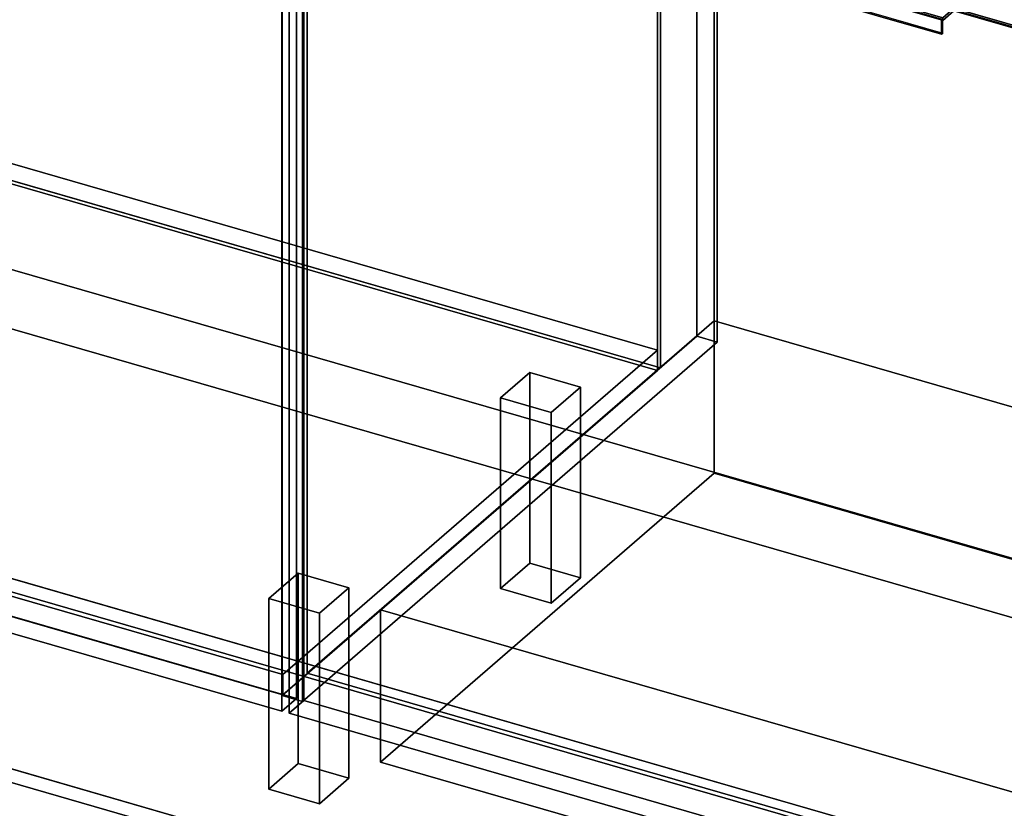
# Model space of a CAD drawing. Extents: x -1561 to 3499, y -2299 to 2343.
# Drawn here: x 867 to 1538, y -576 to -38 of the extents above; entities that cross this region are included whole.
import ezdxf

# ---------------------------------------------------------------- set-up
doc = ezdxf.new("R2010")
doc.units = 0
doc.layers.add('layer0', color=7, linetype='CONTINUOUS')

# ---------------------------------------------------------------- blocks, each defined once
blk = doc.blocks.new('PF_OBJECT0')
at = {"layer": 'layer0'}
for p, q in [((3499.1, -969.69), (-25.62, 47.81)), ((-25.62, 47.81), (3499.1, -969.69)), ((3464.1, -1000), (0, 0)), ((0, 0), (3464.1, -1000))]:
    blk.add_line(p, q, dxfattribs=at)
blk = doc.blocks.new('PF_OBJECT2')
at = {"layer": 'layer0'}
for p, q in [((3464.1, -1000), (0, 0)), ((0, 0), (3464.1, -1000))]:
    blk.add_line(p, q, dxfattribs=at)
blk = doc.blocks.new('PF_OBJECT21')
at = {"layer": 'layer0'}
for p, q in [((549.77, -46.12), (1301.48, -263.12)), ((1301.48, -263.12), (549.77, -46.12)), ((1301.48, -276.98), (549.77, -59.98)), ((549.77, -59.98), (1301.48, -276.98)), ((1045.98, -484.39), (294.27, -267.39)), ((294.27, -267.39), (1045.98, -484.39)), ((1301.48, -263.12), (1045.98, -484.39)), ((1045.98, -484.39), (1301.48, -263.12)), ((1301.48, -263.12), (1301.48, -276.98)), ((1301.48, -276.98), (1301.48, -263.12)), ((294.27, -281.25), (1045.98, -498.25)), ((1045.98, -498.25), (294.27, -281.25)), ((1045.98, -498.25), (1301.48, -276.98)), ((1301.48, -276.98), (1045.98, -498.25)), ((1045.98, -498.25), (1045.98, -484.39)), ((1045.98, -484.39), (1045.98, -498.25))]:
    blk.add_line(p, q, dxfattribs=at)
blk = doc.blocks.new('PF_OBJECT22')
at = {"layer": 'layer0'}
for p, q in [((1301.48, -276.98), (1301.48, 346.56)), ((1301.48, 346.56), (1301.48, -276.98)), ((1303.48, 348.29), (1303.48, -275.25)), ((1303.48, -275.25), (1303.48, 348.29)), ((549.77, -59.98), (1301.48, -276.98)), ((1301.48, -276.98), (549.77, -59.98)), ((1303.48, -275.25), (551.77, -58.25)), ((551.77, -58.25), (1303.48, -275.25)), ((1301.48, -276.98), (1303.48, -275.25)), ((1303.48, -275.25), (1301.48, -276.98))]:
    blk.add_line(p, q, dxfattribs=at)
blk = doc.blocks.new('PF_OBJECT24')
at = {"layer": 'layer0'}
for p, q in [((1328.48, 369.94), (1328.48, -253.6)), ((1328.48, -253.6), (1328.48, 369.94)), ((1342.34, -257.6), (1342.34, 365.94)), ((1342.34, 365.94), (1342.34, -257.6)), ((1045.48, -498.68), (1045.48, 124.86)), ((1045.48, 124.86), (1045.48, -498.68)), ((1059.34, 120.86), (1059.34, -502.68)), ((1059.34, -502.68), (1059.34, 120.86)), ((1045.48, -498.68), (1328.48, -253.6)), ((1328.48, -253.6), (1045.48, -498.68)), ((1328.48, -253.6), (1342.34, -257.6)), ((1342.34, -257.6), (1328.48, -253.6)), ((1342.34, -257.6), (1059.34, -502.68)), ((1059.34, -502.68), (1342.34, -257.6)), ((1059.34, -502.68), (1045.48, -498.68)), ((1045.48, -498.68), (1059.34, -502.68))]:
    blk.add_line(p, q, dxfattribs=at)
blk = doc.blocks.new('PF_OBJECT28')
at = {"layer": 'layer0'}
for p, q in [((660.73, 212.26), (670.73, 220.92)), ((670.73, 220.92), (660.73, 212.26)), ((670.73, -389.63), (670.73, 220.92)), ((670.73, 220.92), (1055.24, 109.92)), ((670.73, 220.92), (670.73, -389.63)), ((1055.24, 109.92), (670.73, 220.92)), ((1045.24, 101.26), (660.73, 212.26)), ((660.73, 212.26), (660.73, -398.29)), ((660.73, -398.29), (660.73, 212.26)), ((660.73, 212.26), (1045.24, 101.26)), ((1055.24, 109.92), (1045.24, 101.26)), ((1045.24, 101.26), (1055.24, 109.92)), ((1055.24, 109.92), (1055.24, -500.63)), ((1055.24, -500.63), (1055.24, 109.92)), ((1045.24, -509.29), (1045.24, 101.26)), ((1045.24, 101.26), (1045.24, -509.29)), ((670.73, -389.63), (660.73, -398.29)), ((660.73, -398.29), (670.73, -389.63)), ((1055.24, -500.63), (670.73, -389.63)), ((670.73, -389.63), (1055.24, -500.63)), ((660.73, -398.29), (1045.24, -509.29)), ((1045.24, -509.29), (660.73, -398.29)), ((1045.24, -509.29), (1055.24, -500.63)), ((1055.24, -500.63), (1045.24, -509.29))]:
    blk.add_line(p, q, dxfattribs=at)
blk = doc.blocks.new('PF_OBJECT32')
at = {"layer": 'layer0'}
for p, q in [((1194.4, -295.72), (1214.4, -278.4)), ((1214.4, -278.4), (1194.4, -295.72)), ((1214.4, -408.3), (1214.4, -278.4)), ((1214.4, -278.4), (1249.04, -288.4)), ((1214.4, -278.4), (1214.4, -408.3)), ((1249.04, -288.4), (1214.4, -278.4)), ((1249.04, -288.4), (1229.04, -305.72)), ((1229.04, -305.72), (1249.04, -288.4)), ((1249.04, -288.4), (1249.04, -418.3)), ((1249.04, -418.3), (1249.04, -288.4)), ((1229.04, -305.72), (1194.4, -295.72)), ((1194.4, -295.72), (1194.4, -425.62)), ((1194.4, -425.62), (1194.4, -295.72)), ((1194.4, -295.72), (1229.04, -305.72)), ((1229.04, -435.62), (1229.04, -305.72)), ((1229.04, -305.72), (1229.04, -435.62)), ((1214.4, -408.3), (1194.4, -425.62)), ((1194.4, -425.62), (1214.4, -408.3)), ((1249.04, -418.3), (1214.4, -408.3)), ((1214.4, -408.3), (1249.04, -418.3)), ((1229.04, -435.62), (1249.04, -418.3)), ((1249.04, -418.3), (1229.04, -435.62)), ((1194.4, -425.62), (1229.04, -435.62)), ((1229.04, -435.62), (1194.4, -425.62))]:
    blk.add_line(p, q, dxfattribs=at)
blk = doc.blocks.new('PF_OBJECT33')
at = {"layer": 'layer0'}
for p, q in [((1036.4, -432.55), (1056.4, -415.23)), ((1056.4, -415.23), (1036.4, -432.55)), ((1056.4, -545.13), (1056.4, -415.23)), ((1056.4, -415.23), (1091.04, -425.23)), ((1056.4, -415.23), (1056.4, -545.13)), ((1091.04, -425.23), (1056.4, -415.23)), ((1091.04, -425.23), (1071.04, -442.55)), ((1071.04, -442.55), (1091.04, -425.23)), ((1091.04, -425.23), (1091.04, -555.13)), ((1091.04, -555.13), (1091.04, -425.23)), ((1071.04, -442.55), (1036.4, -432.55)), ((1036.4, -432.55), (1036.4, -562.45)), ((1036.4, -562.45), (1036.4, -432.55)), ((1036.4, -432.55), (1071.04, -442.55)), ((1071.04, -572.45), (1071.04, -442.55)), ((1071.04, -442.55), (1071.04, -572.45)), ((1056.4, -545.13), (1036.4, -562.45)), ((1036.4, -562.45), (1056.4, -545.13)), ((1091.04, -555.13), (1056.4, -545.13)), ((1056.4, -545.13), (1091.04, -555.13)), ((1071.04, -572.45), (1091.04, -555.13)), ((1091.04, -555.13), (1071.04, -572.45)), ((1036.4, -562.45), (1071.04, -572.45)), ((1071.04, -572.45), (1036.4, -562.45))]:
    blk.add_line(p, q, dxfattribs=at)
blk = doc.blocks.new('PF_OBJECT40')
at = {"layer": 'layer0'}
for p, q in [((1049.94, 101.05), (1059.94, 109.71)), ((1059.94, 109.71), (1049.94, 101.05)), ((1059.94, 107.98), (1049.94, 99.32)), ((1049.94, 99.32), (1059.94, 107.98)), ((1059.94, 107.98), (1059.94, 109.71)), ((1059.94, 109.71), (1574.36, -38.79)), ((1059.94, 109.71), (1059.94, 107.98)), ((1574.36, -38.79), (1059.94, 109.71)), ((1574.36, -40.52), (1059.94, 107.98)), ((1059.94, 107.98), (1574.36, -40.52)), ((1049.94, 99.32), (1049.94, 101.05)), ((1110.56, 83.55), (1049.94, 101.05)), ((1049.94, 101.05), (1049.94, 99.32)), ((1049.94, 101.05), (1564.36, -47.45)), ((1564.36, -49.18), (1049.94, 99.32)), ((1049.94, 99.32), (1110.56, 81.82)), ((1103.06, 77.06), (1110.56, 83.55)), ((1110.56, 83.55), (1103.06, 77.06)), ((1103.06, 75.33), (1110.56, 81.82)), ((1110.56, 81.82), (1103.06, 75.33)), ((1110.56, 81.82), (1110.56, 83.55)), ((1110.56, 83.55), (1110.56, 81.82)), ((1503.73, -29.95), (1110.56, 83.55)), ((1110.56, 81.82), (1503.73, -31.68)), ((1102.06, 76.19), (1103.06, 77.06)), ((1103.06, 77.06), (1102.06, 76.19)), ((1102.06, 65.8), (1102.06, 76.19)), ((1102.06, 76.19), (1495.23, -37.31)), ((1102.06, 76.19), (1102.06, 65.8)), ((1495.23, -37.31), (1102.06, 76.19)), ((1103.06, 75.33), (1103.06, 77.06)), ((1103.06, 77.06), (1496.23, -36.44)), ((1103.06, 77.06), (1103.06, 66.67)), ((1496.23, -36.44), (1103.06, 77.06)), ((1496.23, -38.17), (1103.06, 75.33)), ((1102.06, 65.8), (1103.06, 66.67)), ((1103.06, 66.67), (1102.06, 65.8)), ((1495.23, -47.7), (1102.06, 65.8)), ((1102.06, 65.8), (1495.23, -47.7)), ((1103.06, 66.67), (1496.23, -46.83)), ((1503.73, -29.95), (1496.23, -36.44)), ((1496.23, -36.44), (1503.73, -29.95)), ((1503.73, -31.68), (1496.23, -38.17)), ((1496.23, -38.17), (1503.73, -31.68)), ((1564.36, -47.45), (1503.73, -29.95)), ((1503.73, -29.95), (1503.73, -31.68)), ((1503.73, -31.68), (1503.73, -29.95)), ((1503.73, -31.68), (1564.36, -49.18)), ((1496.23, -36.44), (1495.23, -37.31)), ((1495.23, -37.31), (1496.23, -36.44)), ((1495.23, -37.31), (1495.23, -47.7)), ((1495.23, -47.7), (1495.23, -37.31)), ((1496.23, -36.44), (1496.23, -38.17)), ((1496.23, -46.83), (1496.23, -36.44)), ((1574.36, -38.79), (1564.36, -47.45)), ((1564.36, -47.45), (1574.36, -38.79)), ((1574.36, -38.79), (1574.36, -40.52)), ((1574.36, -40.52), (1574.36, -38.79)), ((1496.23, -46.83), (1495.23, -47.7)), ((1495.23, -47.7), (1496.23, -46.83)), ((1564.36, -49.18), (1574.36, -40.52)), ((1574.36, -40.52), (1564.36, -49.18)), ((1564.36, -47.45), (1564.36, -49.18)), ((1564.36, -49.18), (1564.36, -47.45))]:
    blk.add_line(p, q, dxfattribs=at)
blk = doc.blocks.new('PF_OBJECT41')
at = {"layer": 'layer0'}
for p, q in [((1050.44, 99.76), (1060.44, 108.42)), ((1060.44, 108.42), (1050.44, 99.76)), ((1060.44, -502.13), (1060.44, 108.42)), ((1060.44, 108.42), (1574.86, -40.08)), ((1060.44, 108.42), (1060.44, -502.13)), ((1574.86, -40.08), (1060.44, 108.42)), ((1564.86, -48.74), (1050.44, 99.76)), ((1050.44, 99.76), (1050.44, -510.79)), ((1050.44, -510.79), (1050.44, 99.76)), ((1050.44, 99.76), (1564.86, -48.74)), ((1574.86, -40.08), (1564.86, -48.74)), ((1564.86, -48.74), (1574.86, -40.08)), ((1574.86, -40.08), (1574.86, -650.63)), ((1574.86, -650.63), (1574.86, -40.08)), ((1564.86, -659.29), (1564.86, -48.74)), ((1564.86, -48.74), (1564.86, -659.29)), ((1060.44, -502.13), (1050.44, -510.79)), ((1050.44, -510.79), (1060.44, -502.13)), ((1574.86, -650.63), (1060.44, -502.13)), ((1060.44, -502.13), (1574.86, -650.63)), ((1050.44, -510.79), (1564.86, -659.29)), ((1564.86, -659.29), (1050.44, -510.79)), ((1564.86, -659.29), (1574.86, -650.63)), ((1574.86, -650.63), (1564.86, -659.29))]:
    blk.add_line(p, q, dxfattribs=at)
blk = doc.blocks.new('PF_OBJECT135')
at = {"layer": 'layer0'}
for p, q in [((-260, -95.26), (2381.38, -857.76)), ((2381.38, -857.76), (-260, -95.26)), ((-268, -102.19), (2373.38, -864.69)), ((2373.38, -864.69), (-268, -102.19)), ((2381.38, -987.67), (-260, -225.17)), ((-260, -225.17), (2381.38, -987.67)), ((2373.38, -994.59), (-268, -232.09)), ((-268, -232.09), (2373.38, -994.59))]:
    blk.add_line(p, q, dxfattribs=at)
blk = doc.blocks.new('PF_OBJECT189')
at = {"layer": 'layer0'}
for p, q in [((1112.71, -440.14), (1340.21, -243.12)), ((1340.21, -243.12), (1112.71, -440.14)), ((1340.21, -347.05), (1340.21, -243.12)), ((1340.21, -243.12), (1858.09, -392.62)), ((1340.21, -243.12), (1340.21, -347.05)), ((1858.09, -392.62), (1340.21, -243.12)), ((1340.21, -347.05), (1112.71, -544.07)), ((1112.71, -544.07), (1340.21, -347.05)), ((1858.09, -496.55), (1340.21, -347.05)), ((1340.21, -347.05), (1858.09, -496.55)), ((1630.59, -589.64), (1112.71, -440.14)), ((1112.71, -440.14), (1112.71, -544.07)), ((1112.71, -544.07), (1112.71, -440.14)), ((1112.71, -440.14), (1630.59, -589.64)), ((1112.71, -544.07), (1630.59, -693.57)), ((1630.59, -693.57), (1112.71, -544.07))]:
    blk.add_line(p, q, dxfattribs=at)
blk = doc.blocks.new('PF_OBJECT190')
at = {"layer": 'layer0'}
for p, q in [((1340.21, -243.12), (1340.21, 363.09)), ((1340.21, 363.09), (1340.21, -243.12)), ((1062.71, 122.77), (1062.71, -483.45)), ((1062.71, -483.45), (1062.71, 122.77)), ((1340.21, -243.12), (1062.71, -483.45)), ((1062.71, -483.45), (1340.21, -243.12)), ((1858.09, -392.62), (1340.21, -243.12)), ((1340.21, -243.12), (1858.09, -392.62)), ((1062.71, -483.45), (1580.59, -632.95)), ((1580.59, -632.95), (1062.71, -483.45))]:
    blk.add_line(p, q, dxfattribs=at)

msp = doc.modelspace()

# ---------------------------------------------------------------- block references
for name in ['PF_OBJECT0', 'PF_OBJECT24', 'PF_OBJECT22', 'PF_OBJECT190', 'PF_OBJECT28', 'PF_OBJECT40', 'PF_OBJECT41', 'PF_OBJECT2', 'PF_OBJECT21', 'PF_OBJECT135', 'PF_OBJECT189', 'PF_OBJECT32', 'PF_OBJECT33']:
    msp.add_blockref(name, (0, 0))

doc.saveas('drawing.dxf')
